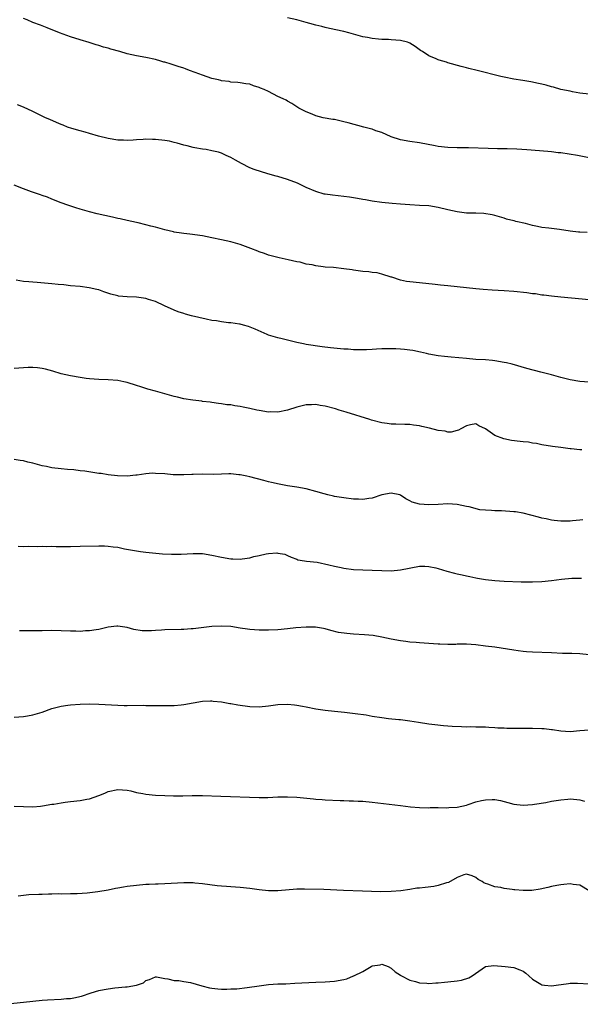
# Model space of a CAD drawing. Units: inches. Extents: x 2574000 to 2577000, y 1527000 to 1530000.
# Drawn here: x 2576700 to 2576819, y 1529373 to 1529582 of the extents above; entities that cross this region are included whole.
import ezdxf

# ---------------------------------------------------------------- set-up
doc = ezdxf.new("R2010")
doc.units = ezdxf.units.IN
doc.header["$MEASUREMENT"] = 0
doc.layers.add('LD25741527_10ft', color=93, linetype='Continuous')

msp = doc.modelspace()

# ---------------------------------------------------------------- linework, layer by layer
at = {"layer": 'LD25741527_10ft'}
for points, elevation in [([(2576821, 1529552.48), (2576818.53, 1529553), (2576815, 1529553.53), (2576814.43, 1529553.57), (2576813, 1529553.74), (2576812.21, 1529553.79), (2576807.8, 1529554.2), (2576805.66, 1529554.34), (2576803.61, 1529554.39), (2576801.59, 1529554.41), (2576799.56, 1529554.44), (2576795.43, 1529554.57), (2576793.41, 1529554.59), (2576793, 1529554.58), (2576791, 1529554.67), (2576789, 1529554.89), (2576788.33, 1529555), (2576785, 1529555.64), (2576783, 1529555.92), (2576781, 1529556.3), (2576779, 1529556.97), (2576777, 1529557.84), (2576775.76, 1529558.24), (2576775, 1529558.53), (2576774.64, 1529558.64), (2576773.24, 1529559), (2576769.92, 1529559.92), (2576769, 1529560.14), (2576767, 1529560.58), (2576766.64, 1529560.64), (2576764.6, 1529561), (2576763, 1529561.42), (2576762.25, 1529561.75), (2576761, 1529562.22), (2576759.4, 1529563), (2576757.97, 1529563.97), (2576757, 1529564.52), (2576756.72, 1529564.72), (2576756.08, 1529565), (2576755, 1529565.52), (2576753, 1529566.57), (2576752.1, 1529567), (2576751.29, 1529567.29), (2576751, 1529567.43), (2576749.77, 1529567.77), (2576749, 1529568.07), (2576748.21, 1529568.21), (2576747, 1529568.4), (2576746.49, 1529568.49), (2576745, 1529568.54), (2576744.64, 1529568.64), (2576743, 1529568.83), (2576742.87, 1529568.87), (2576742.38, 1529569), (2576741, 1529569.33), (2576739, 1529569.99), (2576737.41, 1529570.59), (2576736.26, 1529571), (2576735.35, 1529571.34), (2576735, 1529571.5), (2576733.83, 1529571.83), (2576733, 1529572.15), (2576732.32, 1529572.32), (2576731, 1529572.75), (2576730.8, 1529572.8), (2576730.17, 1529573), (2576729, 1529573.32), (2576727, 1529573.76), (2576725, 1529574.1), (2576723, 1529574.52), (2576721.43, 1529575), (2576719.51, 1529575.51), (2576719, 1529575.72), (2576717.97, 1529575.97), (2576717, 1529576.32), (2576716.46, 1529576.46), (2576714.93, 1529576.93), (2576713, 1529577.48), (2576711, 1529578.13), (2576708.64, 1529579), (2576706.06, 1529580.06), (2576705, 1529580.45), (2576704.61, 1529580.61), (2576703, 1529581.19), (2576701.76, 1529581.76), (2576701, 1529582)], 8290), ([(2576821, 1529565.98), (2576819, 1529566.21), (2576817.49, 1529566.51), (2576817, 1529566.59), (2576815, 1529567), (2576813.44, 1529567.44), (2576813, 1529567.54), (2576811.88, 1529567.88), (2576811, 1529568.07), (2576810.26, 1529568.26), (2576808.62, 1529568.62), (2576806.91, 1529568.91), (2576805, 1529569.18), (2576803, 1529569.58), (2576802.24, 1529569.76), (2576797.26, 1529571), (2576795.46, 1529571.46), (2576795, 1529571.6), (2576793.88, 1529571.88), (2576791, 1529572.66), (2576790.74, 1529572.74), (2576789.19, 1529573.19), (2576789, 1529573.26), (2576788.53, 1529573.47), (2576787, 1529574.11), (2576785.69, 1529575), (2576785.26, 1529575.26), (2576784.1, 1529576.1), (2576783, 1529576.79), (2576782.86, 1529576.86), (2576782.47, 1529577), (2576781, 1529577.39), (2576779, 1529577.54), (2576778.43, 1529577.57), (2576777, 1529577.59), (2576776.33, 1529577.67), (2576775, 1529577.77), (2576774.02, 1529577.98), (2576773, 1529578.17), (2576770.03, 1529579), (2576769, 1529579.26), (2576765.93, 1529579.93), (2576765, 1529580.11), (2576764.31, 1529580.31), (2576763, 1529580.63), (2576761.77, 1529581), (2576761, 1529581.21), (2576759, 1529581.72), (2576757, 1529582.15)], 8280), ([(2576820.62, 1529536.62), (2576819, 1529536.71), (2576818.75, 1529536.75), (2576817, 1529536.93), (2576814.73, 1529537.27), (2576813, 1529537.48), (2576812.42, 1529537.58), (2576811, 1529537.73), (2576810.06, 1529537.94), (2576809, 1529538.11), (2576807.48, 1529538.52), (2576805.46, 1529539), (2576805.09, 1529539.09), (2576805, 1529539.13), (2576803.5, 1529539.5), (2576803, 1529539.68), (2576801.97, 1529539.97), (2576801, 1529540.26), (2576800.42, 1529540.42), (2576798.7, 1529540.7), (2576797, 1529540.75), (2576796.77, 1529540.77), (2576795, 1529540.78), (2576793, 1529541.02), (2576791, 1529541.46), (2576789, 1529541.95), (2576787, 1529542.27), (2576785, 1529542.4), (2576783, 1529542.5), (2576781, 1529542.64), (2576779.23, 1529542.77), (2576777, 1529542.99), (2576775, 1529543.27), (2576773.56, 1529543.57), (2576773, 1529543.65), (2576771.89, 1529543.89), (2576770.17, 1529544.17), (2576769, 1529544.31), (2576766.54, 1529544.54), (2576765, 1529544.76), (2576764.8, 1529544.8), (2576763, 1529545.35), (2576761, 1529546.22), (2576759.11, 1529547.11), (2576757, 1529547.88), (2576755, 1529548.49), (2576754.59, 1529548.59), (2576752.88, 1529549.12), (2576749.98, 1529549.98), (2576749, 1529550.38), (2576747.26, 1529551.26), (2576745.97, 1529551.97), (2576745, 1529552.53), (2576744.01, 1529553), (2576743, 1529553.45), (2576742.35, 1529553.65), (2576741, 1529554), (2576739.77, 1529554.23), (2576739, 1529554.3), (2576737.39, 1529554.61), (2576737, 1529554.65), (2576735.76, 1529555), (2576735, 1529555.19), (2576733.6, 1529555.6), (2576733, 1529555.76), (2576731.99, 1529555.99), (2576731, 1529556.18), (2576729, 1529556.39), (2576728.38, 1529556.38), (2576727, 1529556.42), (2576726.37, 1529556.37), (2576725, 1529556.32), (2576724.25, 1529556.25), (2576723, 1529556.19), (2576722.2, 1529556.2), (2576721, 1529556.24), (2576719, 1529556.56), (2576716.93, 1529557.07), (2576715, 1529557.67), (2576714.1, 1529557.9), (2576713, 1529558.23), (2576711.29, 1529558.71), (2576710.38, 1529559), (2576709.42, 1529559.42), (2576709, 1529559.56), (2576708, 1529560), (2576706.58, 1529560.58), (2576705.66, 1529561), (2576703, 1529562.32), (2576701, 1529563.24), (2576699.75, 1529563.75)], 8300), ([(2576821, 1529522.39), (2576817.26, 1529522.74), (2576815, 1529522.91), (2576813, 1529523.11), (2576811.36, 1529523.36), (2576811, 1529523.38), (2576809.61, 1529523.61), (2576809, 1529523.65), (2576807.82, 1529523.82), (2576805, 1529524.12), (2576803, 1529524.27), (2576800.41, 1529524.41), (2576798.55, 1529524.55), (2576797, 1529524.69), (2576795, 1529524.9), (2576791, 1529525.36), (2576789.5, 1529525.5), (2576788.35, 1529525.65), (2576785, 1529525.94), (2576783, 1529526.17), (2576782.28, 1529526.28), (2576781, 1529526.56), (2576779.14, 1529527.14), (2576779, 1529527.2), (2576777, 1529527.84), (2576776.06, 1529528.06), (2576775, 1529528.16), (2576774.3, 1529528.3), (2576773, 1529528.35), (2576772.47, 1529528.47), (2576771, 1529528.65), (2576770.71, 1529528.71), (2576769, 1529528.97), (2576766.8, 1529529.2), (2576765, 1529529.31), (2576764.61, 1529529.39), (2576763, 1529529.56), (2576762.24, 1529529.76), (2576761, 1529529.96), (2576759.67, 1529530.33), (2576759, 1529530.45), (2576757.14, 1529530.86), (2576755.24, 1529531.24), (2576753, 1529531.85), (2576752.17, 1529532.17), (2576751, 1529532.57), (2576750.7, 1529532.7), (2576749.26, 1529533.26), (2576747, 1529534.07), (2576745, 1529534.66), (2576743, 1529535.11), (2576741, 1529535.53), (2576739, 1529535.91), (2576736.3, 1529536.3), (2576735, 1529536.45), (2576734.54, 1529536.54), (2576733, 1529536.75), (2576732.8, 1529536.8), (2576731, 1529537.19), (2576729, 1529537.75), (2576727.99, 1529538.01), (2576727, 1529538.3), (2576725.31, 1529538.69), (2576725, 1529538.78), (2576723, 1529539.19), (2576721.54, 1529539.54), (2576721, 1529539.65), (2576719.92, 1529539.92), (2576716.61, 1529540.61), (2576715, 1529541), (2576713, 1529541.59), (2576712.11, 1529541.89), (2576710.41, 1529542.41), (2576709, 1529542.93), (2576707, 1529543.72), (2576706.11, 1529544.11), (2576705, 1529544.49), (2576704.64, 1529544.64), (2576703.53, 1529545), (2576702.7, 1529545.3), (2576701, 1529545.93), (2576699, 1529546.7)], 8310), ([(2576821, 1529504.9), (2576819, 1529505.05), (2576817, 1529505.4), (2576815, 1529505.91), (2576813, 1529506.44), (2576810.76, 1529507), (2576807.78, 1529507.78), (2576804.69, 1529508.69), (2576803.44, 1529509), (2576803, 1529509.1), (2576801, 1529509.45), (2576800.52, 1529509.48), (2576799, 1529509.63), (2576797, 1529509.74), (2576795, 1529509.9), (2576791.76, 1529510.24), (2576790.35, 1529510.35), (2576789, 1529510.51), (2576787, 1529510.87), (2576786.48, 1529511), (2576785.26, 1529511.26), (2576783.59, 1529511.59), (2576783, 1529511.69), (2576781.84, 1529511.84), (2576781, 1529511.92), (2576779.97, 1529511.97), (2576779, 1529511.99), (2576777.98, 1529511.98), (2576777, 1529511.95), (2576775.89, 1529511.89), (2576775, 1529511.86), (2576773.78, 1529511.78), (2576773, 1529511.76), (2576771, 1529511.78), (2576769.87, 1529511.87), (2576769, 1529511.92), (2576766.16, 1529512.16), (2576764.38, 1529512.38), (2576761, 1529512.89), (2576760.42, 1529513), (2576759, 1529513.32), (2576755.92, 1529514.08), (2576755, 1529514.29), (2576753, 1529514.89), (2576752.69, 1529515), (2576750.17, 1529516.17), (2576748.74, 1529516.74), (2576747.71, 1529517), (2576747, 1529517.18), (2576746.82, 1529517.18), (2576745, 1529517.47), (2576744.52, 1529517.48), (2576743, 1529517.7), (2576741.93, 1529517.93), (2576741, 1529518.01), (2576739.75, 1529518.25), (2576736.65, 1529519), (2576735.36, 1529519.36), (2576735, 1529519.48), (2576733.85, 1529519.85), (2576733, 1529520.19), (2576730.9, 1529521.1), (2576729, 1529522.03), (2576727.55, 1529522.45), (2576727, 1529522.66), (2576725, 1529522.91), (2576723, 1529522.98), (2576721.17, 1529523.17), (2576721, 1529523.2), (2576719.56, 1529523.56), (2576718.06, 1529524.06), (2576717, 1529524.46), (2576716.57, 1529524.57), (2576714.94, 1529524.94), (2576713, 1529525.17), (2576711, 1529525.36), (2576709.54, 1529525.54), (2576708.36, 1529525.64), (2576707, 1529525.79), (2576703.94, 1529526.06), (2576703, 1529526.13), (2576702.18, 1529526.18), (2576701, 1529526.28), (2576699.48, 1529526.52)], 8320), ([(2576819.45, 1529490.55), (2576819, 1529490.56), (2576817.22, 1529490.78), (2576817, 1529490.8), (2576815, 1529491.05), (2576813.25, 1529491.25), (2576811, 1529491.62), (2576809.87, 1529491.87), (2576809, 1529491.99), (2576808.15, 1529492.15), (2576807, 1529492.26), (2576806.35, 1529492.35), (2576804.55, 1529492.55), (2576802.9, 1529492.9), (2576801, 1529493.62), (2576799, 1529495.04), (2576797.64, 1529495.64), (2576797, 1529496.09), (2576795.87, 1529495.87), (2576795, 1529495.67), (2576793.76, 1529495), (2576793.31, 1529494.69), (2576793, 1529494.64), (2576791.71, 1529494.29), (2576791, 1529494.33), (2576790.48, 1529494.48), (2576789, 1529494.65), (2576787.15, 1529495.15), (2576785.5, 1529495.5), (2576785, 1529495.63), (2576783.75, 1529495.75), (2576783, 1529495.9), (2576781.91, 1529495.91), (2576780, 1529496), (2576779, 1529496.01), (2576778.16, 1529496.16), (2576777, 1529496.31), (2576774.87, 1529496.87), (2576774.48, 1529497), (2576769.49, 1529498.51), (2576767.99, 1529499), (2576767.22, 1529499.22), (2576765, 1529499.79), (2576763.95, 1529499.94), (2576763, 1529500.15), (2576762.1, 1529500.1), (2576761, 1529500.12), (2576759, 1529499.62), (2576757, 1529498.97), (2576755, 1529498.57), (2576753.42, 1529498.58), (2576753, 1529498.57), (2576751, 1529498.89), (2576750.49, 1529499), (2576749, 1529499.35), (2576747.6, 1529499.6), (2576747, 1529499.77), (2576745.87, 1529499.87), (2576745, 1529500.09), (2576744.12, 1529500.12), (2576743, 1529500.33), (2576742.38, 1529500.38), (2576741, 1529500.58), (2576740.64, 1529500.64), (2576739, 1529500.82), (2576738.85, 1529500.85), (2576736.94, 1529501.06), (2576735, 1529501.37), (2576733.69, 1529501.69), (2576733, 1529501.83), (2576731, 1529502.41), (2576729.03, 1529503), (2576727.42, 1529503.42), (2576727, 1529503.56), (2576725.89, 1529503.89), (2576725, 1529504.2), (2576723, 1529504.84), (2576722.3, 1529505), (2576721, 1529505.25), (2576719, 1529505.41), (2576717, 1529505.49), (2576715, 1529505.63), (2576714.29, 1529505.71), (2576713, 1529505.89), (2576711, 1529506.23), (2576709, 1529506.7), (2576707.24, 1529507.24), (2576705.68, 1529507.68), (2576705, 1529507.81), (2576703.95, 1529507.95), (2576703, 1529508.01), (2576701.99, 1529507.99), (2576699, 1529507.82)], 8330), ([(2576819.7, 1529475.7), (2576819, 1529475.61), (2576817.5, 1529475.5), (2576817, 1529475.44), (2576815.44, 1529475.44), (2576815, 1529475.42), (2576813.6, 1529475.6), (2576813, 1529475.64), (2576811.89, 1529475.89), (2576811, 1529476.05), (2576810.26, 1529476.26), (2576807, 1529477.1), (2576805.39, 1529477.39), (2576805, 1529477.44), (2576802.41, 1529477.59), (2576801, 1529477.59), (2576800.32, 1529477.68), (2576799, 1529477.73), (2576797.84, 1529477.84), (2576795.52, 1529478.48), (2576795, 1529478.57), (2576793, 1529478.95), (2576791, 1529479.08), (2576789, 1529478.98), (2576787, 1529478.86), (2576785, 1529479), (2576783.47, 1529479.47), (2576783, 1529479.74), (2576782.13, 1529480.13), (2576781, 1529480.95), (2576780.86, 1529481), (2576779, 1529481.37), (2576777, 1529481.04), (2576775, 1529480.3), (2576774.25, 1529480.25), (2576773, 1529480.03), (2576772.09, 1529480.09), (2576771, 1529480.12), (2576769, 1529480.34), (2576768.46, 1529480.46), (2576767, 1529480.66), (2576766.75, 1529480.75), (2576765.58, 1529481), (2576764.8, 1529481.2), (2576763, 1529481.75), (2576761, 1529482.26), (2576759, 1529482.61), (2576757, 1529482.9), (2576755.24, 1529483.24), (2576753.62, 1529483.62), (2576753, 1529483.79), (2576752.03, 1529484.03), (2576749, 1529484.85), (2576748.36, 1529485), (2576747, 1529485.25), (2576746.72, 1529485.28), (2576745, 1529485.43), (2576744.56, 1529485.44), (2576743, 1529485.41), (2576741.34, 1529485.34), (2576739, 1529485.37), (2576737, 1529485.34), (2576736.7, 1529485.3), (2576735, 1529485.22), (2576733.28, 1529485.28), (2576733, 1529485.25), (2576732.74, 1529485.26), (2576731, 1529485.46), (2576729, 1529485.57), (2576728.41, 1529485.59), (2576727, 1529485.44), (2576725.16, 1529485.16), (2576724.85, 1529485.15), (2576723.01, 1529485), (2576720.93, 1529485.07), (2576719, 1529485.28), (2576717.51, 1529485.51), (2576717, 1529485.56), (2576714, 1529486), (2576713, 1529486.13), (2576711.72, 1529486.28), (2576710.37, 1529486.37), (2576709, 1529486.49), (2576707, 1529486.75), (2576705.88, 1529487), (2576705, 1529487.17), (2576703, 1529487.7), (2576701.94, 1529487.94), (2576701, 1529488.21), (2576700.28, 1529488.28), (2576699, 1529488.49)], 8340), ([(2576699.91, 1529470.09), (2576701, 1529470.08), (2576702.12, 1529470.12), (2576703.93, 1529470.07), (2576705, 1529470.11), (2576705.93, 1529470.07), (2576707, 1529470.09), (2576707.94, 1529470.06), (2576711, 1529470.07), (2576713, 1529470.09), (2576717, 1529470.19), (2576718.18, 1529470.18), (2576719, 1529470.14), (2576720.02, 1529469.98), (2576721, 1529469.88), (2576722.42, 1529469.58), (2576725, 1529469.11), (2576725.8, 1529469), (2576727, 1529468.87), (2576730.53, 1529468.53), (2576732.42, 1529468.42), (2576734.45, 1529468.45), (2576737, 1529468.59), (2576738.58, 1529468.58), (2576739, 1529468.55), (2576741, 1529468.25), (2576743, 1529467.8), (2576745, 1529467.43), (2576745.42, 1529467.42), (2576747, 1529467.35), (2576747.43, 1529467.43), (2576749, 1529467.63), (2576749.9, 1529467.9), (2576751, 1529468.11), (2576752.52, 1529468.52), (2576753, 1529468.55), (2576754.74, 1529468.74), (2576755, 1529468.67), (2576756.43, 1529468.43), (2576757, 1529468.12), (2576757.79, 1529467.79), (2576759, 1529467.35), (2576759.24, 1529467.24), (2576760.65, 1529467), (2576761.03, 1529466.97), (2576763.29, 1529466.71), (2576765.82, 1529466.18), (2576767, 1529465.85), (2576768.42, 1529465.58), (2576769, 1529465.43), (2576771, 1529465.2), (2576773, 1529465.09), (2576774.97, 1529465.03), (2576777, 1529464.93), (2576779, 1529464.9), (2576781, 1529465.08), (2576785, 1529465.87), (2576786.13, 1529465.87), (2576787, 1529465.84), (2576788.49, 1529465.52), (2576789, 1529465.38), (2576790.83, 1529464.83), (2576792.42, 1529464.42), (2576793, 1529464.27), (2576794.05, 1529464.05), (2576795, 1529463.8), (2576795.69, 1529463.69), (2576797, 1529463.38), (2576797.34, 1529463.34), (2576799, 1529463.04), (2576801, 1529462.82), (2576803, 1529462.69), (2576806.57, 1529462.57), (2576809, 1529462.55), (2576811, 1529462.63), (2576813, 1529462.86), (2576815.13, 1529463.13), (2576817.31, 1529463.31), (2576819.35, 1529463.35)], 8350), ([(2576821, 1529447.05), (2576819, 1529447.29), (2576817.35, 1529447.35), (2576817, 1529447.38), (2576815.38, 1529447.38), (2576813, 1529447.47), (2576809, 1529447.66), (2576807.74, 1529447.74), (2576807, 1529447.8), (2576805.92, 1529447.92), (2576805, 1529448.05), (2576801, 1529448.68), (2576799, 1529448.95), (2576797, 1529449.2), (2576795, 1529449.35), (2576794.66, 1529449.34), (2576793, 1529449.34), (2576792.7, 1529449.3), (2576791, 1529449.28), (2576789.35, 1529449.35), (2576789, 1529449.34), (2576785, 1529449.61), (2576784.32, 1529449.68), (2576783, 1529449.77), (2576782.1, 1529449.9), (2576781, 1529450.03), (2576779, 1529450.41), (2576777, 1529450.84), (2576775.17, 1529451.17), (2576773.35, 1529451.35), (2576771, 1529451.48), (2576769.59, 1529451.59), (2576767.83, 1529451.83), (2576766.22, 1529452.22), (2576765, 1529452.56), (2576764.64, 1529452.64), (2576762.94, 1529452.94), (2576760.98, 1529452.98), (2576758.79, 1529452.79), (2576757, 1529452.58), (2576755, 1529452.38), (2576753, 1529452.28), (2576752.28, 1529452.28), (2576751, 1529452.31), (2576749, 1529452.47), (2576748.54, 1529452.54), (2576747, 1529452.75), (2576745, 1529453.07), (2576743, 1529453.19), (2576740.94, 1529453.06), (2576737, 1529452.6), (2576736.59, 1529452.59), (2576735, 1529452.47), (2576734.47, 1529452.47), (2576731, 1529452.37), (2576730.29, 1529452.29), (2576729, 1529452.23), (2576728.15, 1529452.15), (2576727, 1529452.14), (2576726.18, 1529452.18), (2576724.45, 1529452.45), (2576723, 1529452.87), (2576721, 1529453.16), (2576720.84, 1529453.16), (2576719, 1529452.96), (2576717, 1529452.48), (2576716.4, 1529452.4), (2576715, 1529452.15), (2576714.14, 1529452.14), (2576713, 1529452.06), (2576712.1, 1529452.1), (2576711, 1529452.1), (2576709, 1529452.17), (2576707, 1529452.21), (2576705, 1529452.19), (2576702.14, 1529452.14), (2576700.14, 1529452.14)], 8360), ([(2576699, 1529433.87), (2576701, 1529434.03), (2576701.86, 1529434.14), (2576703, 1529434.33), (2576703.52, 1529434.48), (2576705, 1529434.95), (2576707, 1529435.69), (2576707.89, 1529435.89), (2576709, 1529436.21), (2576710.39, 1529436.39), (2576711, 1529436.5), (2576713, 1529436.65), (2576715, 1529436.7), (2576717, 1529436.65), (2576721, 1529436.37), (2576722.34, 1529436.34), (2576723, 1529436.32), (2576726.38, 1529436.38), (2576727, 1529436.36), (2576728.36, 1529436.36), (2576729, 1529436.33), (2576730.32, 1529436.32), (2576731, 1529436.3), (2576732.31, 1529436.31), (2576733, 1529436.34), (2576734.47, 1529436.47), (2576735, 1529436.53), (2576739, 1529437.26), (2576740.67, 1529437.33), (2576741, 1529437.33), (2576741.28, 1529437.28), (2576743, 1529437.1), (2576744.76, 1529436.76), (2576745, 1529436.74), (2576746.47, 1529436.47), (2576749, 1529436.15), (2576751, 1529436.06), (2576753, 1529436.23), (2576755, 1529436.52), (2576757, 1529436.62), (2576758.48, 1529436.48), (2576759, 1529436.42), (2576760.21, 1529436.21), (2576761, 1529436.04), (2576763, 1529435.66), (2576765, 1529435.35), (2576767, 1529435.11), (2576769.09, 1529434.91), (2576771.34, 1529434.66), (2576773.68, 1529434.32), (2576775, 1529434.08), (2576777, 1529433.76), (2576778.42, 1529433.58), (2576780.65, 1529433.35), (2576781, 1529433.33), (2576783, 1529433.11), (2576784.82, 1529432.82), (2576787, 1529432.45), (2576788.27, 1529432.27), (2576790.1, 1529432.1), (2576791.98, 1529431.98), (2576793.91, 1529431.91), (2576795, 1529431.83), (2576795.86, 1529431.86), (2576797, 1529431.79), (2576797.8, 1529431.8), (2576799, 1529431.78), (2576799.72, 1529431.72), (2576801, 1529431.7), (2576801.62, 1529431.62), (2576803, 1529431.57), (2576803.53, 1529431.53), (2576805, 1529431.52), (2576805.5, 1529431.5), (2576807, 1529431.54), (2576807.53, 1529431.53), (2576809, 1529431.56), (2576811, 1529431.48), (2576811.45, 1529431.45), (2576813, 1529431.25), (2576813.24, 1529431.24), (2576815, 1529430.93), (2576817, 1529430.83), (2576819.04, 1529431), (2576821, 1529431.2)], 8370), ([(2576699.04, 1529414.96), (2576701, 1529414.89), (2576703, 1529414.87), (2576704.59, 1529415), (2576705.04, 1529415.04), (2576707, 1529415.38), (2576707.44, 1529415.44), (2576709, 1529415.72), (2576709.82, 1529415.82), (2576711, 1529415.99), (2576713, 1529416.19), (2576714.45, 1529416.45), (2576715, 1529416.51), (2576717, 1529417.24), (2576718.25, 1529417.75), (2576719, 1529418.08), (2576721, 1529418.53), (2576723, 1529418.36), (2576723.8, 1529418.2), (2576725, 1529417.91), (2576726.31, 1529417.69), (2576727, 1529417.55), (2576729, 1529417.34), (2576731, 1529417.21), (2576732.86, 1529417.14), (2576734.84, 1529417.16), (2576736.76, 1529417.24), (2576737, 1529417.26), (2576739, 1529417.28), (2576742.88, 1529417.12), (2576751, 1529416.84), (2576752.84, 1529416.84), (2576755, 1529416.94), (2576757, 1529416.99), (2576759, 1529416.9), (2576762.53, 1529416.53), (2576763, 1529416.46), (2576764.38, 1529416.38), (2576765, 1529416.32), (2576768.17, 1529416.17), (2576769, 1529416.17), (2576770.11, 1529416.11), (2576771, 1529416.11), (2576772.04, 1529416.04), (2576773, 1529416.01), (2576775, 1529415.82), (2576781, 1529415.14), (2576783.14, 1529414.86), (2576785, 1529414.69), (2576787, 1529414.65), (2576787.31, 1529414.69), (2576789, 1529414.7), (2576790.66, 1529414.66), (2576791.27, 1529414.73), (2576793, 1529414.79), (2576795, 1529415.23), (2576795.33, 1529415.33), (2576797, 1529415.9), (2576798.15, 1529416.15), (2576799, 1529416.36), (2576800.4, 1529416.4), (2576801, 1529416.39), (2576802.2, 1529416.2), (2576803, 1529415.97), (2576803.79, 1529415.79), (2576805, 1529415.41), (2576807, 1529415.18), (2576809, 1529415.33), (2576809.38, 1529415.38), (2576811.79, 1529415.79), (2576813, 1529416.03), (2576815, 1529416.35), (2576816.49, 1529416.49), (2576817, 1529416.51), (2576818.41, 1529416.41), (2576819, 1529416.32), (2576820.03, 1529416.03)], 8380), ([(2576821, 1529397.05), (2576819, 1529398.22), (2576817.65, 1529398.35), (2576817, 1529398.51), (2576815.66, 1529398.34), (2576815, 1529398.32), (2576814.18, 1529398.18), (2576813, 1529397.94), (2576812.25, 1529397.75), (2576810.62, 1529397.38), (2576808.88, 1529397.12), (2576807, 1529397.09), (2576805.26, 1529397.26), (2576805, 1529397.27), (2576804.68, 1529397.32), (2576803, 1529397.53), (2576802.29, 1529397.71), (2576801, 1529397.88), (2576799.53, 1529398.47), (2576799, 1529398.59), (2576798.7, 1529398.7), (2576798.28, 1529399), (2576797.46, 1529399.46), (2576797, 1529399.88), (2576796.2, 1529400.2), (2576795, 1529400.58), (2576794.45, 1529400.45), (2576793, 1529399.85), (2576791.2, 1529398.8), (2576790.73, 1529398.73), (2576789, 1529398.13), (2576788.07, 1529397.93), (2576786.24, 1529397.76), (2576785, 1529397.61), (2576784.42, 1529397.58), (2576783, 1529397.33), (2576781.03, 1529397.03), (2576779, 1529396.87), (2576776.84, 1529396.84), (2576774.87, 1529396.87), (2576772.93, 1529396.93), (2576768.87, 1529397.13), (2576764.71, 1529397.29), (2576760.6, 1529397.4), (2576759, 1529397.37), (2576755, 1529397.02), (2576753, 1529397.03), (2576751, 1529397.24), (2576749, 1529397.5), (2576747, 1529397.71), (2576745, 1529397.85), (2576744.05, 1529397.95), (2576743, 1529398.02), (2576742.1, 1529398.1), (2576739, 1529398.53), (2576737.34, 1529398.66), (2576737, 1529398.71), (2576735.3, 1529398.7), (2576735, 1529398.71), (2576731, 1529398.48), (2576729.59, 1529398.41), (2576729, 1529398.41), (2576727.66, 1529398.34), (2576727, 1529398.34), (2576725, 1529398.18), (2576723, 1529397.92), (2576722.21, 1529397.79), (2576721, 1529397.56), (2576720.51, 1529397.49), (2576719, 1529397.17), (2576716.78, 1529396.78), (2576714.5, 1529396.5), (2576712.39, 1529396.39), (2576711, 1529396.39), (2576709, 1529396.35), (2576708.36, 1529396.36), (2576707, 1529396.3), (2576706.33, 1529396.33), (2576705, 1529396.27), (2576704.28, 1529396.28), (2576702.16, 1529396.16), (2576701, 1529396.04), (2576699.91, 1529395.91)], 8390), ([(2576697, 1529372.96), (2576703, 1529373.65), (2576705, 1529373.83), (2576706.09, 1529373.91), (2576709, 1529374.04), (2576710.16, 1529374.16), (2576711, 1529374.21), (2576711.68, 1529374.32), (2576713.3, 1529374.7), (2576715.39, 1529375.39), (2576717, 1529375.88), (2576718.11, 1529376.11), (2576719, 1529376.27), (2576720.42, 1529376.42), (2576722.64, 1529376.64), (2576723, 1529376.66), (2576724.97, 1529377.03), (2576725, 1529377.05), (2576726.5, 1529377.5), (2576727, 1529378.04), (2576727.76, 1529378.24), (2576729, 1529378.8), (2576729.2, 1529378.8), (2576731, 1529378.41), (2576731.61, 1529378.39), (2576733, 1529378.03), (2576734, 1529378), (2576735, 1529377.8), (2576736.43, 1529377.57), (2576738.87, 1529376.87), (2576740.47, 1529376.47), (2576741, 1529376.35), (2576742.21, 1529376.21), (2576743, 1529376.16), (2576744.16, 1529376.15), (2576745, 1529376.21), (2576746.25, 1529376.25), (2576748.49, 1529376.49), (2576751, 1529376.91), (2576753, 1529377.16), (2576755, 1529377.28), (2576756.67, 1529377.33), (2576758.58, 1529377.42), (2576763, 1529377.67), (2576765, 1529377.73), (2576767, 1529377.86), (2576769, 1529378.21), (2576769.62, 1529378.38), (2576771.03, 1529378.97), (2576771.07, 1529379), (2576773, 1529379.94), (2576774.76, 1529381), (2576775, 1529381.13), (2576776.64, 1529381.36), (2576777, 1529381.47), (2576778.38, 1529381), (2576779, 1529380.66), (2576779.84, 1529379.84), (2576781, 1529379.16), (2576781.09, 1529379.09), (2576783, 1529378.07), (2576784.2, 1529377.8), (2576785, 1529377.52), (2576786.54, 1529377.46), (2576787, 1529377.39), (2576788.48, 1529377.52), (2576789, 1529377.53), (2576790.32, 1529377.68), (2576791, 1529377.72), (2576793, 1529377.95), (2576793.9, 1529378.1), (2576795.45, 1529378.55), (2576796.16, 1529379), (2576799, 1529380.96), (2576800.8, 1529381.2), (2576803.19, 1529381), (2576805, 1529380.75), (2576806.29, 1529380.29), (2576807, 1529380), (2576807.57, 1529379.57), (2576808.19, 1529379), (2576809, 1529378.32), (2576810.77, 1529377.23), (2576811, 1529377.07), (2576811.56, 1529377), (2576813, 1529376.88), (2576814.04, 1529377), (2576816.61, 1529377.39), (2576817, 1529377.44), (2576818.55, 1529377.45), (2576821, 1529377.28)], 8400)]:
    msp.add_lwpolyline(points, dxfattribs=dict(at, elevation=elevation))

doc.saveas('drawing.dxf')
